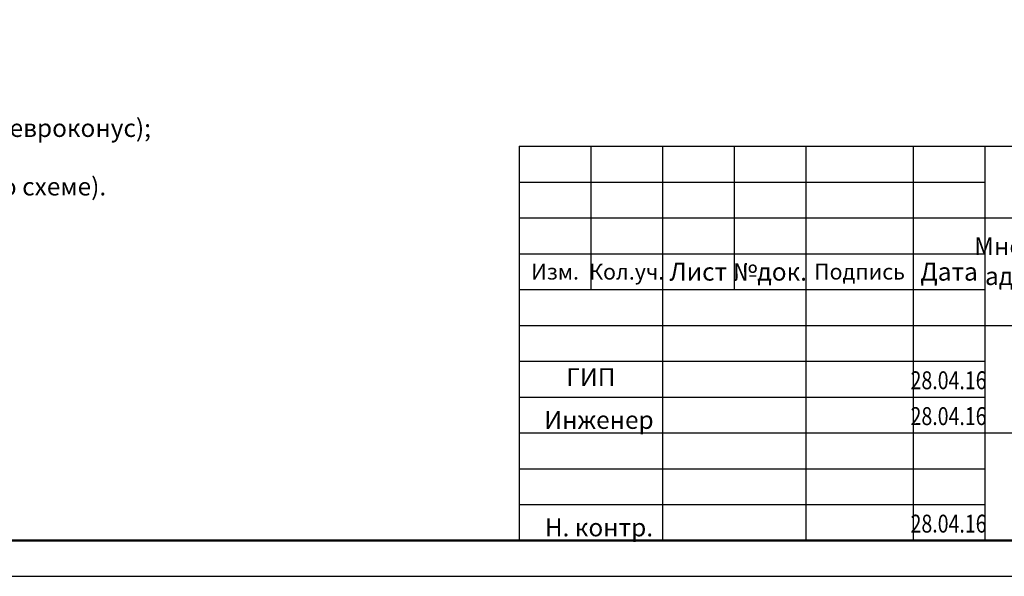
# Model space of a CAD drawing. Units: millimetres. Extents: x 497364 to 3078699, y -439547 to 139557.
# Drawn here: x 810500 to 824243, y -164350 to -156584 of the extents above; entities that cross this region are included whole.
import ezdxf
from ezdxf.enums import TextEntityAlignment as Align

# ---------------------------------------------------------------- set-up
doc = ezdxf.new("R2010")
doc.units = ezdxf.units.MM
doc.header["$MEASUREMENT"] = 0
doc.layers.add('0 @ 100', color=7, linetype='Continuous')
doc.layers.add('Отопление', color=7, linetype='Continuous', lineweight=40)
doc.styles.add('1ОВиК', font='isocpeui.ttf')
doc.styles.add('Isocpeur Itallic', font='isocpeui.ttf')
doc.styles.add('Isocpeur_Itallic', font='isocpeui.ttf')

# ---------------------------------------------------------------- blocks, each defined once
blk = doc.blocks.new('*U268')
at = {"linetype": 'Continuous', "lineweight": 25}
blk.add_lwpolyline([(0, 0), (594, 0), (594, 841), (0, 841), (0, 0)], dxfattribs=at)
at = {"linetype": 'Continuous', "lineweight": 50}
blk.add_lwpolyline([(20, 5), (589, 5), (589, 836), (20, 836), (20, 5)], dxfattribs=at)
at = {"ltscale": 100, "style": 'Isocpeur_Itallic'}
for tag, p in [('Взам. инв.№', (16.5, 77.5)), ('Подп. и дата', (16.5, 47.5)), ('Инв.№ подл.', (16.5, 17.5))]:
    blk.add_attdef(tag, text='', height=3, rotation=90, dxfattribs=at).set_placement(p, align=Align.MIDDLE_CENTER)
at = {"ltscale": 100, "style": 'Isocpeur Itallic'}
for tag, p in [('Копировал', (522.5, 1.25)), ('Формат', (574.5, 1.25))]:
    blk.add_attdef(tag, p, '', height=2.5, dxfattribs=at)

msp = doc.modelspace()

# ---------------------------------------------------------------- linework, layer by layer
at = {"lineweight": 30, "ltscale": 1.5}
for p, q in [((817471.6, -158349.9), (835971.6, -158349.9)), ((817471.6, -158349.9), (835971.6, -158349.9)), ((817471.6, -158349.9), (817471.6, -163849.9)), ((818471.6, -158349.9), (818471.6, -160349.9)), ((819471.6, -158349.9), (819471.6, -163849.9)), ((820471.6, -158349.9), (820471.6, -160349.9)), ((821471.6, -158349.9), (821471.6, -163849.9)), ((822971.6, -158349.9), (822971.6, -163849.9)), ((823971.6, -158349.9), (823971.6, -163849.9)), ((823971.6, -159349.9), (835971.6, -159349.9)), ((817471.6, -159849.9), (823971.6, -159849.9)), ((817471.6, -160349.9), (823971.6, -160349.9)), ((817471.6, -160849.9), (835971.6, -160849.9)), ((823971.6, -162349.9), (835971.6, -162349.9)), ((817471.6, -163849.9), (835971.6, -163849.9)), ((817471.6, -163849.9), (835971.6, -163849.9))]:
    msp.add_line(p, q, dxfattribs=at)
at = {"ltscale": 1.5}
for p, q in [((817471.6, -158849.9), (823971.6, -158849.9)), ((817471.6, -159349.9), (823971.6, -159349.9)), ((817471.6, -161349.9), (823971.6, -161349.9)), ((817471.6, -161849.9), (823971.6, -161849.9)), ((817471.6, -162349.9), (823971.6, -162349.9)), ((817471.6, -162849.9), (823971.6, -162849.9)), ((817471.6, -163349.9), (823971.6, -163349.9))]:
    msp.add_line(p, q, dxfattribs=at)

# ---------------------------------------------------------------- block references
at = {"layer": '0 @ 100', "xscale": 100, "yscale": 100, "zscale": 100}
msp.add_blockref('*U268', (777071.6, -164349.9), dxfattribs=at)

# ---------------------------------------------------------------- texts
at = {"ltscale": 1.5, "attachment_point": 5, "style": '1ОВиК'}
for s, insert, char_height, width in [('{\\C256;Многофункциональный торгово-офисно-развлекательный комплекс" по адресу: Московская область, Мытищинский муниципальный район, г.п. Мытищи, юго-западнее д.Болтино}', (829983.1, -160161.2), 250, 12706.906), ('{\\C7;Изм.}', (817971.6, -160099.9), 220, 980), ('{\\C7;Кол.уч.}', (818971.6, -160099.9), 220, 980), ('{\\C7;Лист}', (819971.6, -160099.9), 250, 980), ('{\\C7;№док.}', (820971.6, -160099.9), 250, 980), ('{\\C7;Подпись}', (822221.6, -160099.9), 220, 1480), ('{\\C7;Дата}', (823471.6, -160099.9), 250, 980), ('{\\C7;ГИП}', (818471.6, -161571.9), 250, 1980), ('{\\C7;Инженер}', (818585, -162168), 250, 1980), ('{\\C7;Н. контр.}', (818585, -163668), 250, 1980)]:
    msp.add_mtext(s, dxfattribs=dict(at, insert=insert, char_height=char_height, width=width))
at = {"color": 7, "ltscale": 1.5, "char_height": 250, "width": 1048.312, "attachment_point": 5, "style": '1ОВиК'}
for insert in [(823464.6, -161615.1), (823464.6, -162115.1), (823464.6, -163615.1)]:
    msp.add_mtext('{\\W0.8;28.04.16}', dxfattribs=dict(at, insert=insert))
at = {"layer": 'Отопление', "color": 0, "ltscale": 100, "style": '1ОВиК'}
for s, p in [('1. Узел нижнего подключения прямой 1/2"НРx3/4"НР (евроконус);', (801254.5, -158220.3)), ('3. Труба из полиэтилена PE-Xс Kan-therm (диаметры по схеме).', (801228, -159036.7))]:
    msp.add_text(s, height=250, dxfattribs=at).set_placement(p)

doc.saveas('drawing.dxf')
